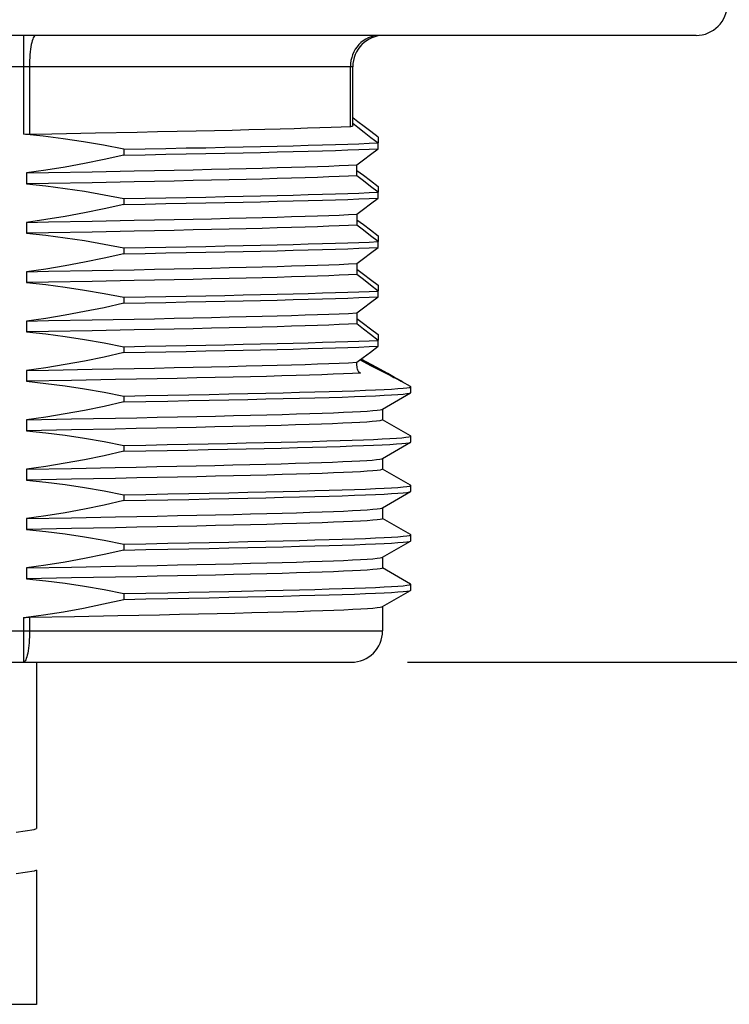
# Model space of a CAD drawing. Units: inches. Extents: x 0.4 to 16.6, y 0.6 to 10.4.
# Drawn here: x 6 to 6.9, y 4.7 to 5.9 of the extents above; entities that cross this region are included whole.
import ezdxf

# ---------------------------------------------------------------- set-up
doc = ezdxf.new("R2010")
doc.units = ezdxf.units.IN
doc.header["$LTSCALE"] = 0.935
doc.header["$MEASUREMENT"] = 0
doc.layers.get('0').update_dxf_attribs({"linetype": 'CONTINUOUS'})
doc.layers.add('SCHEME_DIMS', color=7, linetype='CONTINUOUS')
doc.dimstyles.new('DIMSTYLE_2', dxfattribs={"dimtxt": 0.1, "dimasz": 0.1875, "dimexe": 0.125, "dimexo": 0.0625, "dimgap": 0.1, "dimtad": 0, "dimtih": 1, "dimtoh": 1, "dimdec": 1, "dimzin": 0, "dimdsep": 46, "dimtxsty": 'STANDARD', "dimblk": '_FILLED', "dimblk1": '_FILLED', "dimblk2": '_FILLED', "dimcen": 0.09, "dimadec": 3, "dimazin": 0, "dimtp": 0.1, "dimtm": 0.1, "dimtfac": 1, "dimtdec": 3, "dimtofl": 0, "dimtmove": 0, "dimatfit": 3, "dimldrblk": '_FILLED', "dimfxl": 1, "dimtolj": 1, "dimtzin": 0, "dimarcsym": 0})

# ---------------------------------------------------------------- blocks, each defined once
blk = doc.blocks.new('_FILLED')
at = {"color": 0, "linetype": 'BYBLOCK'}
blk.add_solid([(0, 0), (-1, 0.1667), (-1, -0.1667)], dxfattribs=at)
blk = doc.blocks.new('*D1')
at = {"layer": 'SCHEME_DIMS', "color": 7, "linetype": 'CONTINUOUS'}
for p, q in [((6.4255, 7.1122), (7.6554, 7.1122)), ((7.5304, 7.1122), (7.5304, 6.7566)), ((7.5304, 5.8681), (7.5304, 6.3066)), ((6.947, 5.8681), (7.6554, 5.8681))]:
    blk.add_line(p, q, dxfattribs=at)
at = {"layer": 'SCHEME_DIMS', "color": 7, "linetype": 'CONTINUOUS', "xscale": 0.1875, "yscale": 0.1875, "zscale": 0.1875}
for p, rotation in [((7.5304, 7.1122), 90), ((7.5304, 5.8681), 270)]:
    blk.add_blockref('_FILLED', p, dxfattribs=dict(at, rotation=rotation))
at = {"layer": 'SCHEME_DIMS', "color": 7, "linetype": 'CONTINUOUS', "insert": (7.4304, 6.6566), "char_height": 0.1, "width": 0.6, "attachment_point": 2, "line_spacing_factor": 0.9}
blk.add_mtext('31.6\\P[1.24]', dxfattribs=at)
blk = doc.blocks.new('*D2')
at = {"layer": 'SCHEME_DIMS', "color": 7, "linetype": 'CONTINUOUS'}
for p, q in [((6.947, 5.8681), (7.6554, 5.8681)), ((7.5304, 5.8681), (7.5304, 5.6969)), ((7.5304, 5.0807), (7.5304, 5.2469)), ((6.522, 5.0807), (7.6554, 5.0807))]:
    blk.add_line(p, q, dxfattribs=at)
at = {"layer": 'SCHEME_DIMS', "color": 7, "linetype": 'CONTINUOUS', "xscale": 0.1875, "yscale": 0.1875, "zscale": 0.1875}
for p, rotation in [((7.5304, 5.8681), 90), ((7.5304, 5.0807), 270)]:
    blk.add_blockref('_FILLED', p, dxfattribs=dict(at, rotation=rotation))
at = {"layer": 'SCHEME_DIMS', "color": 7, "linetype": 'CONTINUOUS', "insert": (7.4804, 5.5969), "char_height": 0.1, "width": 0.5, "attachment_point": 2, "line_spacing_factor": 0.9}
blk.add_mtext('20.0\\P[.79]', dxfattribs=at)

msp = doc.modelspace()

# ---------------------------------------------------------------- linework, layer by layer
at = {"color": 7, "linetype": 'CONTINUOUS'}
for p, q in [((6.8845, 5.8681), (4.9947, 5.8681)), ((6.0395, 5.8681), (6.0395, 5.7438)), ((6.4532, 5.8287), (5.3884, 5.8287)), ((6.0471, 5.8287), (6.0471, 5.7436)), ((6.4503, 5.7533), (6.4503, 5.8287)), ((6.4532, 5.7551), (6.4532, 5.8287)), ((6.1826, 5.7461), (6.1299, 5.7451)), ((6.4853, 5.7404), (6.4853, 5.733)), ((6.4853, 5.7256), (6.4853, 5.733)), ((6.1656, 5.7251), (6.1656, 5.7177)), ((6.4584, 5.6917), (6.4584, 5.7054)), ((6.0433, 5.6952), (6.0433, 5.6815)), ((6.1259, 5.6967), (6.1786, 5.6978)), ((6.1786, 5.684), (6.1259, 5.683)), ((6.4853, 5.6784), (6.4853, 5.671)), ((6.4853, 5.6636), (6.4853, 5.671)), ((6.1656, 5.6631), (6.1656, 5.6557)), ((6.4584, 5.6434), (6.4584, 5.6297)), ((6.0433, 5.6332), (6.0433, 5.6195)), ((6.1259, 5.6347), (6.1786, 5.6358)), ((6.1786, 5.622), (6.1259, 5.621)), ((6.4853, 5.6164), (6.4853, 5.609)), ((6.4853, 5.6016), (6.4853, 5.609)), ((6.1656, 5.6011), (6.1656, 5.5937)), ((6.4584, 5.5814), (6.4584, 5.5677)), ((6.0433, 5.5712), (6.0433, 5.5575)), ((6.1259, 5.5727), (6.1786, 5.5737)), ((6.1786, 5.56), (6.1259, 5.559)), ((6.4853, 5.5544), (6.4853, 5.547)), ((6.4853, 5.5396), (6.4853, 5.5469)), ((6.1656, 5.5391), (6.1656, 5.5317)), ((6.4584, 5.5194), (6.4584, 5.5057)), ((6.0433, 5.5092), (6.0433, 5.4955)), ((6.1259, 5.5107), (6.1786, 5.5117)), ((6.1786, 5.498), (6.1259, 5.497)), ((6.4853, 5.4923), (6.4853, 5.485)), ((6.4853, 5.4776), (6.4853, 5.4849)), ((6.1656, 5.477), (6.1656, 5.4697)), ((6.4584, 5.4555), (6.4584, 5.4574)), ((6.477, 5.4526), (6.4621, 5.4603)), ((6.4813, 5.4509), (6.4627, 5.4607)), ((6.463, 5.4609), (6.4756, 5.4543)), ((6.4835, 5.4507), (6.4637, 5.4615)), ((6.0433, 5.4472), (6.0433, 5.4335)), ((6.1259, 5.4487), (6.1786, 5.4497)), ((6.4604, 5.4459), (6.4629, 5.4439)), ((6.4756, 5.4543), (6.4886, 5.4473)), ((6.4845, 5.4492), (6.4813, 5.4509)), ((6.4973, 5.4432), (6.4835, 5.4507)), ((6.4941, 5.4441), (6.4845, 5.4492)), ((6.4886, 5.4473), (6.4975, 5.4425)), ((6.5029, 5.4395), (6.4941, 5.4441)), ((6.5056, 5.4385), (6.4973, 5.4432)), ((6.4975, 5.4425), (6.5029, 5.4396)), ((6.1001, 5.4345), (6.0433, 5.4335)), ((6.1551, 5.4356), (6.1001, 5.4345)), ((6.5061, 5.4378), (6.5029, 5.4395)), ((6.5106, 5.4357), (6.5056, 5.4385)), ((6.5067, 5.4375), (6.5061, 5.4378)), ((6.514, 5.4334), (6.5097, 5.4356)), ((6.5136, 5.434), (6.5106, 5.4357)), ((6.5155, 5.4329), (6.5136, 5.434)), ((6.5259, 5.4269), (6.5155, 5.433)), ((6.4905, 5.3985), (6.5259, 5.419)), ((6.5262, 5.4266), (6.5259, 5.4269)), ((6.5259, 5.419), (6.5262, 5.4193)), ((6.5262, 5.4193), (6.5262, 5.4266)), ((6.1656, 5.415), (6.1656, 5.4077)), ((6.4908, 5.3986), (6.4908, 5.3851)), ((6.0433, 5.3852), (6.1001, 5.3862)), ((6.0433, 5.3852), (6.0433, 5.3715)), ((6.1001, 5.3862), (6.1551, 5.3873)), ((6.5259, 5.3649), (6.4908, 5.3852)), ((6.0999, 5.3725), (6.0433, 5.3715)), ((6.1547, 5.3735), (6.0999, 5.3725)), ((6.4905, 5.3365), (6.5259, 5.357)), ((6.5259, 5.357), (6.5262, 5.3572)), ((6.5262, 5.3572), (6.5262, 5.3646)), ((6.1656, 5.353), (6.1656, 5.3456)), ((6.4908, 5.3366), (6.4908, 5.3231)), ((6.0433, 5.3232), (6.0999, 5.3242)), ((6.0433, 5.3232), (6.0433, 5.3094)), ((6.0999, 5.3242), (6.1547, 5.3252)), ((6.5259, 5.3029), (6.4908, 5.3232)), ((6.1001, 5.3105), (6.0433, 5.3094)), ((6.1551, 5.3115), (6.1001, 5.3105)), ((6.4905, 5.2745), (6.5259, 5.295)), ((6.5262, 5.3026), (6.5259, 5.3029)), ((6.5259, 5.295), (6.5262, 5.2952)), ((6.5262, 5.2952), (6.5262, 5.3026)), ((6.1656, 5.291), (6.1656, 5.2836)), ((6.4908, 5.2746), (6.4908, 5.2611)), ((6.0433, 5.2611), (6.1001, 5.2622)), ((6.0433, 5.2611), (6.0433, 5.2474)), ((6.1001, 5.2622), (6.1551, 5.2632)), ((6.5259, 5.2409), (6.4908, 5.2612)), ((6.1001, 5.2485), (6.0433, 5.2474)), ((6.1551, 5.2495), (6.1001, 5.2485)), ((6.4905, 5.2125), (6.5259, 5.2329)), ((6.5262, 5.2406), (6.5259, 5.2409)), ((6.5259, 5.2329), (6.5262, 5.2332)), ((6.5262, 5.2332), (6.5262, 5.2406)), ((6.1656, 5.229), (6.1656, 5.2216)), ((6.4908, 5.2126), (6.4908, 5.1991)), ((6.0433, 5.1991), (6.1001, 5.2002)), ((6.0433, 5.1991), (6.0433, 5.1854)), ((6.1001, 5.2002), (6.1551, 5.2012)), ((6.5259, 5.1789), (6.4908, 5.1992)), ((6.1001, 5.1865), (6.0433, 5.1854)), ((6.1551, 5.1875), (6.1001, 5.1865)), ((6.2977, 5.1696), (6.3136, 5.1699)), ((6.3136, 5.1699), (6.3442, 5.1706)), ((6.4905, 5.1505), (6.5259, 5.1709)), ((6.5262, 5.1786), (6.5259, 5.1789)), ((6.5259, 5.1709), (6.5262, 5.1712)), ((6.5262, 5.1712), (6.5262, 5.1786)), ((6.1656, 5.167), (6.1656, 5.1596)), ((6.4908, 5.1506), (6.4908, 5.12)), ((6.0395, 5.1367), (6.0395, 5.0807)), ((6.0471, 5.1372), (6.1036, 5.1382)), ((6.0471, 5.1372), (6.0471, 5.12)), ((6.1036, 5.1382), (6.1582, 5.1393)), ((5.3884, 5.12), (6.4908, 5.12)), ((5.4278, 5.0807), (6.4514, 5.0807)), ((6.0561, 5.0807), (6.0561, 4.8717)), ((6.0302, 4.8673), (6.0529, 4.8706)), ((6.0529, 4.8706), (6.0561, 4.8717)), ((6.0529, 4.8183), (6.0302, 4.815)), ((6.0561, 4.8194), (6.0529, 4.8183)), ((6.0561, 4.8194), (6.0561, 4.6509)), ((6.0561, 4.6509), (5.8231, 4.6509))]:
    msp.add_line(p, q, dxfattribs=at)
for points in [[(6.0548, 5.8681), (6.0541, 5.8679), (6.0533, 5.8673), (6.0526, 5.8664), (6.0519, 5.8651), (6.0512, 5.8634), (6.0506, 5.8614), (6.05, 5.8591), (6.0494, 5.8565), (6.0489, 5.8537), (6.0484, 5.8506), (6.0481, 5.8473), (6.0477, 5.8438), (6.0475, 5.8401), (6.0473, 5.8364), (6.0472, 5.8326), (6.0471, 5.8287)], [(6.4868, 5.8681), (6.4832, 5.8679), (6.4797, 5.8673), (6.4762, 5.8664), (6.4728, 5.8651), (6.4696, 5.8634), (6.4665, 5.8614), (6.4636, 5.8591), (6.461, 5.8565), (6.4586, 5.8537), (6.4565, 5.8506), (6.4546, 5.8473), (6.4531, 5.8438), (6.4519, 5.8401), (6.451, 5.8364), (6.4505, 5.8326), (6.4503, 5.8287)], [(6.4853, 5.7404), (6.4761, 5.7472), (6.4676, 5.7535), (6.4598, 5.7594), (6.4532, 5.7645)], [(6.4503, 5.7533), (6.4388, 5.7528), (6.426, 5.7523), (6.4119, 5.7518), (6.3964, 5.7513), (6.3798, 5.7508), (6.3619, 5.7502), (6.3429, 5.7497), (6.3229, 5.7492), (6.3017, 5.7487), (6.2796, 5.7482), (6.2566, 5.7477), (6.2327, 5.7472), (6.208, 5.7467), (6.1826, 5.7461)], [(6.4532, 5.7551), (6.4532, 5.7549), (6.4529, 5.7542), (6.4523, 5.7538), (6.4515, 5.7535), (6.4503, 5.7533)], [(6.4532, 5.7579), (6.4598, 5.7526), (6.4676, 5.7464), (6.4761, 5.7399), (6.4853, 5.733)], [(6.0471, 5.7436), (6.0446, 5.7436), (6.042, 5.7437), (6.0395, 5.7438)], [(6.1656, 5.7251), (6.1401, 5.7301), (6.1148, 5.7344), (6.0896, 5.7382), (6.0645, 5.7413), (6.0395, 5.7438)], [(6.1299, 5.7451), (6.0751, 5.7441), (6.0471, 5.7436)], [(6.1656, 5.7251), (6.1923, 5.7256), (6.2185, 5.7261), (6.2439, 5.7266), (6.2686, 5.727), (6.2925, 5.7275), (6.3154, 5.728), (6.3375, 5.7285), (6.3585, 5.729), (6.3785, 5.7295), (6.3974, 5.73), (6.4152, 5.7305), (6.4317, 5.731), (6.4471, 5.7315), (6.4611, 5.732), (6.4739, 5.7325), (6.4853, 5.733)], [(6.1656, 5.7177), (6.1409, 5.7121), (6.1163, 5.707), (6.0919, 5.7025), (6.0676, 5.6986), (6.0433, 5.6952)], [(6.1656, 5.7177), (6.1923, 5.7182), (6.2185, 5.7187), (6.2439, 5.7192), (6.2686, 5.7197), (6.2925, 5.7202), (6.3154, 5.7207), (6.3375, 5.7211), (6.3585, 5.7216), (6.3785, 5.7221), (6.3974, 5.7226), (6.4152, 5.7231), (6.4317, 5.7236), (6.4471, 5.7241), (6.4611, 5.7246), (6.4739, 5.7251), (6.4853, 5.7256)], [(6.4584, 5.7054), (6.4666, 5.7117), (6.4755, 5.7184), (6.4853, 5.7256)], [(6.1786, 5.6978), (6.204, 5.6983), (6.2287, 5.6988), (6.2527, 5.6993), (6.2757, 5.6998), (6.2979, 5.7003), (6.3192, 5.7008), (6.3394, 5.7013), (6.3585, 5.7019), (6.3765, 5.7024), (6.3933, 5.7029), (6.4089, 5.7034), (6.4233, 5.7039), (6.4363, 5.7044), (6.448, 5.7049), (6.4584, 5.7054)], [(6.0433, 5.6952), (6.0712, 5.6957), (6.1259, 5.6967)], [(6.4584, 5.6917), (6.448, 5.6912), (6.4363, 5.6907), (6.4233, 5.6902), (6.4089, 5.6897), (6.3933, 5.6892), (6.3765, 5.6887), (6.3585, 5.6881), (6.3394, 5.6876), (6.3192, 5.6871), (6.2979, 5.6866), (6.2757, 5.6861), (6.2527, 5.6856), (6.2287, 5.6851), (6.204, 5.6846), (6.1786, 5.684)], [(6.4584, 5.6985), (6.4666, 5.6923), (6.4755, 5.6856), (6.4853, 5.6784)], [(6.4853, 5.671), (6.4755, 5.6784), (6.4666, 5.6853), (6.4584, 5.6917)], [(6.1259, 5.683), (6.0712, 5.682), (6.0433, 5.6815)], [(6.0433, 5.6815), (6.0676, 5.679), (6.092, 5.6759), (6.1164, 5.6722), (6.1409, 5.6679), (6.1656, 5.6631)], [(6.1656, 5.6631), (6.1923, 5.6636), (6.2185, 5.6641), (6.2439, 5.6645), (6.2686, 5.665), (6.2925, 5.6655), (6.3154, 5.666), (6.3375, 5.6665), (6.3585, 5.667), (6.3785, 5.6675), (6.3974, 5.668), (6.4152, 5.6685), (6.4317, 5.669), (6.4471, 5.6695), (6.4611, 5.67), (6.4739, 5.6705), (6.4853, 5.671)], [(6.1656, 5.6557), (6.1409, 5.6501), (6.1164, 5.645), (6.092, 5.6405), (6.0676, 5.6366), (6.0433, 5.6332)], [(6.1656, 5.6557), (6.1923, 5.6562), (6.2185, 5.6567), (6.2439, 5.6572), (6.2686, 5.6577), (6.2925, 5.6582), (6.3154, 5.6586), (6.3375, 5.6591), (6.3585, 5.6596), (6.3785, 5.6601), (6.3974, 5.6606), (6.4152, 5.6611), (6.4317, 5.6616), (6.4471, 5.6621), (6.4611, 5.6626), (6.4739, 5.6631), (6.4853, 5.6636)], [(6.4584, 5.6434), (6.4666, 5.6497), (6.4755, 5.6564), (6.4853, 5.6636)], [(6.1786, 5.6358), (6.204, 5.6363), (6.2287, 5.6368), (6.2527, 5.6373), (6.2757, 5.6378), (6.2979, 5.6383), (6.3192, 5.6388), (6.3394, 5.6393), (6.3585, 5.6398), (6.3765, 5.6404), (6.3933, 5.6409), (6.4089, 5.6414), (6.4233, 5.6419), (6.4363, 5.6424), (6.448, 5.6429), (6.4584, 5.6434)], [(6.0433, 5.6332), (6.0712, 5.6337), (6.1259, 5.6347)], [(6.4584, 5.6297), (6.448, 5.6292), (6.4363, 5.6287), (6.4233, 5.6282), (6.4089, 5.6277), (6.3933, 5.6272), (6.3765, 5.6266), (6.3585, 5.6261), (6.3394, 5.6256), (6.3192, 5.6251), (6.2979, 5.6246), (6.2757, 5.6241), (6.2527, 5.6236), (6.2287, 5.6231), (6.204, 5.6226), (6.1786, 5.622)], [(6.4584, 5.6365), (6.4666, 5.6303), (6.4755, 5.6236), (6.4853, 5.6164)], [(6.4853, 5.609), (6.4755, 5.6164), (6.4666, 5.6233), (6.4584, 5.6297)], [(6.1259, 5.621), (6.0712, 5.62), (6.0433, 5.6195)], [(6.0433, 5.6195), (6.0676, 5.617), (6.092, 5.6139), (6.1164, 5.6102), (6.1409, 5.6059), (6.1656, 5.6011)], [(6.1656, 5.6011), (6.1923, 5.6016), (6.2185, 5.602), (6.2439, 5.6025), (6.2686, 5.603), (6.2925, 5.6035), (6.3154, 5.604), (6.3375, 5.6045), (6.3585, 5.605), (6.3785, 5.6055), (6.3974, 5.606), (6.4152, 5.6065), (6.4317, 5.607), (6.4471, 5.6075), (6.4611, 5.608), (6.4739, 5.6085), (6.4853, 5.609)], [(6.1656, 5.5937), (6.1409, 5.5881), (6.1163, 5.583), (6.0919, 5.5785), (6.0676, 5.5745), (6.0433, 5.5712)], [(6.1656, 5.5937), (6.1923, 5.5942), (6.2185, 5.5947), (6.2439, 5.5952), (6.2686, 5.5957), (6.2925, 5.5961), (6.3154, 5.5966), (6.3375, 5.5971), (6.3585, 5.5976), (6.3785, 5.5981), (6.3974, 5.5986), (6.4152, 5.5991), (6.4317, 5.5996), (6.4471, 5.6001), (6.4611, 5.6006), (6.4739, 5.6011), (6.4853, 5.6016)], [(6.4584, 5.5814), (6.4666, 5.5877), (6.4755, 5.5944), (6.4853, 5.6016)], [(6.1786, 5.5737), (6.204, 5.5743), (6.2287, 5.5748), (6.2527, 5.5753), (6.2757, 5.5758), (6.2979, 5.5763), (6.3192, 5.5768), (6.3394, 5.5773), (6.3585, 5.5778), (6.3765, 5.5784), (6.3933, 5.5789), (6.4089, 5.5794), (6.4233, 5.5799), (6.4363, 5.5804), (6.448, 5.5809), (6.4584, 5.5814)], [(6.0433, 5.5712), (6.0712, 5.5717), (6.1259, 5.5727)], [(6.4584, 5.5677), (6.448, 5.5672), (6.4363, 5.5667), (6.4233, 5.5662), (6.4089, 5.5657), (6.3933, 5.5652), (6.3765, 5.5646), (6.3585, 5.5641), (6.3394, 5.5636), (6.3192, 5.5631), (6.2979, 5.5626), (6.2757, 5.5621), (6.2527, 5.5616), (6.2287, 5.5611), (6.204, 5.5605), (6.1786, 5.56)], [(6.4584, 5.5745), (6.4666, 5.5683), (6.4755, 5.5616), (6.4853, 5.5544)], [(6.4853, 5.5469), (6.4755, 5.5543), (6.4666, 5.5613), (6.4584, 5.5677)], [(6.1259, 5.559), (6.0712, 5.558), (6.0433, 5.5575)], [(6.0433, 5.5575), (6.0676, 5.555), (6.092, 5.5518), (6.1164, 5.5482), (6.1409, 5.5439), (6.1656, 5.5391)], [(6.1656, 5.5391), (6.1923, 5.5395), (6.2185, 5.54), (6.2439, 5.5405), (6.2686, 5.541), (6.2925, 5.5415), (6.3154, 5.542), (6.3375, 5.5425), (6.3585, 5.543), (6.3785, 5.5435), (6.3974, 5.544), (6.4152, 5.5445), (6.4317, 5.545), (6.4471, 5.5455), (6.4611, 5.546), (6.4739, 5.5465), (6.4853, 5.5469)], [(6.1656, 5.5317), (6.1409, 5.526), (6.1163, 5.521), (6.0919, 5.5165), (6.0676, 5.5125), (6.0433, 5.5092)], [(6.1656, 5.5317), (6.1923, 5.5322), (6.2185, 5.5327), (6.2439, 5.5332), (6.2686, 5.5336), (6.2925, 5.5341), (6.3154, 5.5346), (6.3375, 5.5351), (6.3585, 5.5356), (6.3785, 5.5361), (6.3974, 5.5366), (6.4152, 5.5371), (6.4317, 5.5376), (6.4471, 5.5381), (6.4611, 5.5386), (6.4739, 5.5391), (6.4853, 5.5396)], [(6.4584, 5.5194), (6.4666, 5.5257), (6.4755, 5.5324), (6.4853, 5.5396)], [(6.1786, 5.5117), (6.204, 5.5122), (6.2287, 5.5128), (6.2527, 5.5133), (6.2757, 5.5138), (6.2979, 5.5143), (6.3192, 5.5148), (6.3394, 5.5153), (6.3585, 5.5158), (6.3765, 5.5163), (6.3933, 5.5169), (6.4089, 5.5174), (6.4233, 5.5179), (6.4363, 5.5184), (6.448, 5.5189), (6.4584, 5.5194)], [(6.0433, 5.5092), (6.0712, 5.5097), (6.1259, 5.5107)], [(6.4584, 5.5057), (6.448, 5.5052), (6.4363, 5.5047), (6.4233, 5.5042), (6.4089, 5.5037), (6.3933, 5.5031), (6.3765, 5.5026), (6.3585, 5.5021), (6.3394, 5.5016), (6.3192, 5.5011), (6.2979, 5.5006), (6.2757, 5.5001), (6.2527, 5.4996), (6.2287, 5.499), (6.204, 5.4985), (6.1786, 5.498)], [(6.4584, 5.5125), (6.4666, 5.5063), (6.4755, 5.4996), (6.4853, 5.4923)], [(6.4853, 5.4849), (6.4755, 5.4923), (6.4666, 5.4992), (6.4584, 5.5057)], [(6.1259, 5.497), (6.0712, 5.496), (6.0433, 5.4955)], [(6.0433, 5.4955), (6.0676, 5.493), (6.092, 5.4898), (6.1164, 5.4861), (6.1409, 5.4819), (6.1656, 5.477)], [(6.1656, 5.477), (6.1923, 5.4775), (6.2185, 5.478), (6.2439, 5.4785), (6.2686, 5.479), (6.2925, 5.4795), (6.3154, 5.48), (6.3375, 5.4805), (6.3585, 5.481), (6.3785, 5.4815), (6.3974, 5.482), (6.4152, 5.4825), (6.4317, 5.483), (6.4471, 5.4835), (6.4611, 5.484), (6.4739, 5.4844), (6.4853, 5.4849)], [(6.1656, 5.4697), (6.1409, 5.464), (6.1164, 5.459), (6.092, 5.4545), (6.0676, 5.4505), (6.0433, 5.4472)], [(6.1656, 5.4697), (6.1923, 5.4702), (6.2185, 5.4706), (6.2439, 5.4711), (6.2686, 5.4716), (6.2925, 5.4721), (6.3154, 5.4726), (6.3375, 5.4731), (6.3585, 5.4736), (6.3785, 5.4741), (6.3974, 5.4746), (6.4152, 5.4751), (6.4317, 5.4756), (6.4471, 5.4761), (6.4611, 5.4766), (6.4739, 5.4771), (6.4853, 5.4776)], [(6.4584, 5.4574), (6.4665, 5.4636), (6.4755, 5.4703), (6.4853, 5.4776)], [(6.1786, 5.4497), (6.204, 5.4502), (6.2287, 5.4508), (6.2527, 5.4513), (6.2758, 5.4518), (6.2979, 5.4523), (6.3192, 5.4528), (6.3394, 5.4533), (6.3585, 5.4538), (6.3765, 5.4543), (6.3933, 5.4548), (6.4089, 5.4554), (6.4233, 5.4559), (6.4363, 5.4564), (6.448, 5.4569), (6.4584, 5.4574)], [(6.4616, 5.4444), (6.461, 5.4449), (6.4605, 5.4457), (6.46, 5.4466), (6.4596, 5.4477), (6.4593, 5.4489), (6.459, 5.4504), (6.4587, 5.4519), (6.4585, 5.4537), (6.4584, 5.4555)], [(6.0433, 5.4472), (6.0712, 5.4477), (6.1259, 5.4487)], [(6.4629, 5.4439), (6.453, 5.4434), (6.4416, 5.4429), (6.4288, 5.4424), (6.4146, 5.4418), (6.3991, 5.4413), (6.3823, 5.4408), (6.3643, 5.4403), (6.345, 5.4397), (6.3246, 5.4392), (6.3031, 5.4387), (6.2806, 5.4382), (6.2572, 5.4377), (6.2328, 5.4371), (6.2076, 5.4366), (6.1817, 5.4361), (6.1551, 5.4356)], [(6.4629, 5.4439), (6.4622, 5.444), (6.4616, 5.4444)], [(6.5097, 5.4356), (6.4976, 5.4419), (6.477, 5.4526)], [(6.0433, 5.4335), (6.0676, 5.4309), (6.092, 5.4278), (6.1164, 5.4241), (6.1409, 5.4199), (6.1656, 5.415)], [(6.5029, 5.4396), (6.505, 5.4385), (6.5056, 5.4381), (6.506, 5.4379), (6.5062, 5.4378), (6.5062, 5.4378), (6.506, 5.4378), (6.506, 5.4379)], [(6.5162, 5.4325), (6.5169, 5.4321), (6.5173, 5.4319), (6.5174, 5.4318), (6.5171, 5.4319), (6.5165, 5.4322), (6.5155, 5.4327), (6.514, 5.4334)], [(6.1656, 5.415), (6.1935, 5.4156), (6.2208, 5.4161), (6.2473, 5.4166), (6.2729, 5.4171), (6.2977, 5.4176), (6.3215, 5.4181), (6.3442, 5.4186), (6.3658, 5.4192), (6.3863, 5.4197), (6.4055, 5.4202), (6.4235, 5.4207), (6.4401, 5.4212), (6.4554, 5.4217), (6.4693, 5.4223), (6.4817, 5.4228), (6.4927, 5.4233), (6.5021, 5.4238), (6.5101, 5.4243), (6.5164, 5.4248), (6.5212, 5.4253), (6.5244, 5.4259), (6.526, 5.4264), (6.5262, 5.4266)], [(6.1656, 5.4077), (6.1935, 5.4082), (6.2208, 5.4087), (6.2473, 5.4092), (6.2729, 5.4097), (6.2977, 5.4102), (6.3215, 5.4107), (6.3442, 5.4113), (6.3658, 5.4118), (6.3863, 5.4123), (6.4055, 5.4128), (6.4235, 5.4133), (6.4401, 5.4138), (6.4554, 5.4144), (6.4693, 5.4149), (6.4817, 5.4154), (6.4927, 5.4159), (6.5021, 5.4164), (6.5101, 5.4169), (6.5164, 5.4174), (6.5212, 5.418), (6.5244, 5.4185), (6.5259, 5.419)], [(6.1656, 5.4077), (6.1409, 5.402), (6.1163, 5.397), (6.0919, 5.3925), (6.0676, 5.3885), (6.0433, 5.3852)], [(6.1551, 5.3873), (6.1818, 5.3878), (6.2077, 5.3883), (6.2329, 5.3888), (6.2573, 5.3894), (6.2808, 5.3899), (6.3033, 5.3904), (6.3248, 5.3909), (6.3452, 5.3915), (6.3644, 5.392), (6.3825, 5.3925), (6.3993, 5.393), (6.4148, 5.3936), (6.4289, 5.3941), (6.4417, 5.3946), (6.4531, 5.3951), (6.463, 5.3957), (6.4714, 5.3962), (6.4784, 5.3967), (6.4838, 5.3972), (6.4876, 5.3977), (6.49, 5.3983), (6.4905, 5.3985)], [(6.4908, 5.3851), (6.4907, 5.385), (6.4898, 5.3845), (6.4873, 5.384), (6.4833, 5.3835), (6.4778, 5.3829), (6.4708, 5.3824), (6.4622, 5.3819), (6.4522, 5.3814), (6.4408, 5.3809), (6.428, 5.3803), (6.4138, 5.3798), (6.3983, 5.3793), (6.3815, 5.3788), (6.3634, 5.3782), (6.3442, 5.3777), (6.3238, 5.3772), (6.3024, 5.3767), (6.2799, 5.3762), (6.2565, 5.3756), (6.2322, 5.3751), (6.2071, 5.3746), (6.1812, 5.3741), (6.1547, 5.3735)], [(6.0433, 5.3715), (6.0676, 5.3689), (6.092, 5.3658), (6.1164, 5.3621), (6.1409, 5.3579), (6.1656, 5.353)], [(6.1656, 5.353), (6.1931, 5.3535), (6.22, 5.354), (6.2461, 5.3546), (6.2715, 5.3551), (6.2959, 5.3556), (6.3194, 5.3561), (6.3419, 5.3566), (6.3634, 5.3571), (6.3837, 5.3576), (6.4028, 5.3581), (6.4207, 5.3586), (6.4374, 5.3591), (6.4527, 5.3596), (6.4666, 5.3601), (6.4792, 5.3606), (6.4903, 5.3612), (6.5, 5.3617), (6.5081, 5.3622), (6.5148, 5.3627), (6.52, 5.3632), (6.5236, 5.3637), (6.5257, 5.3642), (6.5262, 5.3646)], [(6.1656, 5.3456), (6.1931, 5.3462), (6.22, 5.3467), (6.2461, 5.3472), (6.2715, 5.3477), (6.2959, 5.3482), (6.3194, 5.3487), (6.3419, 5.3492), (6.3634, 5.3497), (6.3837, 5.3502), (6.4028, 5.3507), (6.4207, 5.3512), (6.4374, 5.3517), (6.4527, 5.3523), (6.4666, 5.3528), (6.4792, 5.3533), (6.4903, 5.3538), (6.5, 5.3543), (6.5081, 5.3548), (6.5148, 5.3553), (6.52, 5.3558), (6.5236, 5.3563), (6.5257, 5.3568), (6.5259, 5.357)], [(6.5262, 5.3646), (6.5262, 5.3647), (6.5259, 5.3649)], [(6.1656, 5.3456), (6.1409, 5.34), (6.1163, 5.335), (6.0919, 5.3305), (6.0676, 5.3265), (6.0433, 5.3232)], [(6.1547, 5.3252), (6.1812, 5.3258), (6.2071, 5.3263), (6.2322, 5.3268), (6.2565, 5.3273), (6.2799, 5.3279), (6.3024, 5.3284), (6.3238, 5.3289), (6.3442, 5.3294), (6.3634, 5.3299), (6.3815, 5.3305), (6.3983, 5.331), (6.4138, 5.3315), (6.428, 5.332), (6.4408, 5.3326), (6.4522, 5.3331), (6.4622, 5.3336), (6.4708, 5.3341), (6.4778, 5.3346), (6.4833, 5.3352), (6.4873, 5.3357), (6.4898, 5.3362), (6.4905, 5.3365)], [(6.4908, 5.3231), (6.49, 5.3226), (6.4876, 5.322), (6.4838, 5.3215), (6.4784, 5.321), (6.4714, 5.3205), (6.463, 5.3199), (6.4531, 5.3194), (6.4417, 5.3189), (6.4289, 5.3184), (6.4148, 5.3178), (6.3993, 5.3173), (6.3825, 5.3168), (6.3644, 5.3163), (6.3452, 5.3157), (6.3248, 5.3152), (6.3033, 5.3147), (6.2808, 5.3142), (6.2573, 5.3136), (6.2329, 5.3131), (6.2077, 5.3126), (6.1818, 5.3121), (6.1551, 5.3115)], [(6.0433, 5.3094), (6.0676, 5.3069), (6.092, 5.3038), (6.1164, 5.3001), (6.1409, 5.2959), (6.1656, 5.291)], [(6.1656, 5.291), (6.1935, 5.2915), (6.2208, 5.2921), (6.2473, 5.2926), (6.2729, 5.2931), (6.2977, 5.2936), (6.3215, 5.2941), (6.3442, 5.2946), (6.3658, 5.2951), (6.3863, 5.2957), (6.4055, 5.2962), (6.4235, 5.2967), (6.4401, 5.2972), (6.4554, 5.2977), (6.4693, 5.2982), (6.4817, 5.2988), (6.4927, 5.2993), (6.5021, 5.2998), (6.5101, 5.3003), (6.5164, 5.3008), (6.5212, 5.3013), (6.5244, 5.3018), (6.526, 5.3024), (6.5262, 5.3026)], [(6.1656, 5.2836), (6.1935, 5.2842), (6.2208, 5.2847), (6.2473, 5.2852), (6.2729, 5.2857), (6.2977, 5.2862), (6.3215, 5.2867), (6.3442, 5.2872), (6.3658, 5.2878), (6.3863, 5.2883), (6.4055, 5.2888), (6.4235, 5.2893), (6.4401, 5.2898), (6.4554, 5.2903), (6.4693, 5.2909), (6.4817, 5.2914), (6.4927, 5.2919), (6.5021, 5.2924), (6.5101, 5.2929), (6.5164, 5.2934), (6.5212, 5.2939), (6.5244, 5.2945), (6.5259, 5.295)], [(6.1656, 5.2836), (6.1409, 5.278), (6.1163, 5.273), (6.0919, 5.2684), (6.0676, 5.2645), (6.0433, 5.2611)], [(6.1551, 5.2632), (6.1818, 5.2638), (6.2077, 5.2643), (6.2329, 5.2648), (6.2573, 5.2653), (6.2808, 5.2659), (6.3033, 5.2664), (6.3248, 5.2669), (6.3452, 5.2674), (6.3644, 5.268), (6.3825, 5.2685), (6.3993, 5.269), (6.4148, 5.2695), (6.4289, 5.2701), (6.4417, 5.2706), (6.4531, 5.2711), (6.463, 5.2716), (6.4714, 5.2722), (6.4784, 5.2727), (6.4838, 5.2732), (6.4876, 5.2737), (6.49, 5.2743), (6.4905, 5.2745)], [(6.4908, 5.2611), (6.49, 5.2605), (6.4876, 5.26), (6.4838, 5.2595), (6.4784, 5.259), (6.4714, 5.2584), (6.463, 5.2579), (6.4531, 5.2574), (6.4417, 5.2569), (6.4289, 5.2564), (6.4148, 5.2558), (6.3993, 5.2553), (6.3825, 5.2548), (6.3644, 5.2543), (6.3452, 5.2537), (6.3248, 5.2532), (6.3033, 5.2527), (6.2808, 5.2522), (6.2573, 5.2516), (6.2329, 5.2511), (6.2077, 5.2506), (6.1818, 5.2501), (6.1551, 5.2495)], [(6.0433, 5.2474), (6.0676, 5.2449), (6.092, 5.2418), (6.1164, 5.2381), (6.1409, 5.2338), (6.1656, 5.229)], [(6.1656, 5.229), (6.1935, 5.2295), (6.2208, 5.23), (6.2473, 5.2306), (6.2729, 5.2311), (6.2977, 5.2316), (6.3215, 5.2321), (6.3442, 5.2326), (6.3658, 5.2331), (6.3863, 5.2337), (6.4055, 5.2342), (6.4235, 5.2347), (6.4401, 5.2352), (6.4554, 5.2357), (6.4693, 5.2362), (6.4817, 5.2367), (6.4927, 5.2373), (6.5021, 5.2378), (6.5101, 5.2383), (6.5164, 5.2388), (6.5212, 5.2393), (6.5244, 5.2398), (6.526, 5.2404), (6.5262, 5.2406)], [(6.1656, 5.2216), (6.1935, 5.2221), (6.2208, 5.2227), (6.2473, 5.2232), (6.2729, 5.2237), (6.2977, 5.2242), (6.3215, 5.2247), (6.3442, 5.2252), (6.3658, 5.2258), (6.3863, 5.2263), (6.4055, 5.2268), (6.4235, 5.2273), (6.4401, 5.2278), (6.4554, 5.2283), (6.4693, 5.2288), (6.4817, 5.2294), (6.4927, 5.2299), (6.5021, 5.2304), (6.5101, 5.2309), (6.5164, 5.2314), (6.5212, 5.2319), (6.5244, 5.2325), (6.5259, 5.2329)], [(6.1656, 5.2216), (6.1409, 5.216), (6.1163, 5.2109), (6.0919, 5.2064), (6.0676, 5.2025), (6.0433, 5.1991)], [(6.1551, 5.2012), (6.1818, 5.2018), (6.2077, 5.2023), (6.2329, 5.2028), (6.2573, 5.2033), (6.2808, 5.2039), (6.3033, 5.2044), (6.3248, 5.2049), (6.3452, 5.2054), (6.3644, 5.206), (6.3825, 5.2065), (6.3993, 5.207), (6.4148, 5.2075), (6.4289, 5.2081), (6.4417, 5.2086), (6.4531, 5.2091), (6.463, 5.2096), (6.4714, 5.2102), (6.4784, 5.2107), (6.4838, 5.2112), (6.4876, 5.2117), (6.49, 5.2122), (6.4905, 5.2125)], [(6.4908, 5.1991), (6.49, 5.1985), (6.4876, 5.198), (6.4838, 5.1975), (6.4784, 5.197), (6.4714, 5.1964), (6.463, 5.1959), (6.4531, 5.1954), (6.4417, 5.1949), (6.4289, 5.1943), (6.4148, 5.1938), (6.3993, 5.1933), (6.3825, 5.1928), (6.3644, 5.1922), (6.3452, 5.1917), (6.3248, 5.1912), (6.3033, 5.1907), (6.2808, 5.1901), (6.2573, 5.1896), (6.2329, 5.1891), (6.2077, 5.1886), (6.1818, 5.188), (6.1551, 5.1875)], [(6.0433, 5.1854), (6.0676, 5.1829), (6.092, 5.1798), (6.1164, 5.1761), (6.1409, 5.1718), (6.1656, 5.167)], [(6.1656, 5.1596), (6.1935, 5.1601), (6.2208, 5.1607), (6.2473, 5.1612), (6.2729, 5.1617), (6.2977, 5.1622), (6.3215, 5.1627), (6.3442, 5.1632), (6.3658, 5.1637), (6.3863, 5.1643), (6.4055, 5.1648), (6.4235, 5.1653), (6.4401, 5.1658), (6.4554, 5.1663), (6.4693, 5.1668), (6.4817, 5.1674), (6.4927, 5.1679), (6.5021, 5.1684), (6.5101, 5.1689), (6.5164, 5.1694), (6.5212, 5.1699), (6.5244, 5.1704), (6.5259, 5.1709)], [(6.3442, 5.1706), (6.3658, 5.1711), (6.3863, 5.1716), (6.4055, 5.1722), (6.4235, 5.1727), (6.4401, 5.1732), (6.4554, 5.1737), (6.4693, 5.1742), (6.4817, 5.1747), (6.4927, 5.1753), (6.5021, 5.1758), (6.5101, 5.1763), (6.5164, 5.1768), (6.5212, 5.1773), (6.5244, 5.1778), (6.526, 5.1783), (6.5262, 5.1786)], [(6.0395, 5.1367), (6.0646, 5.14), (6.0897, 5.144), (6.1149, 5.1486), (6.1401, 5.1538), (6.1656, 5.1596)], [(6.1656, 5.167), (6.1935, 5.1675), (6.2208, 5.168), (6.2473, 5.1686), (6.2729, 5.1691), (6.2977, 5.1696)], [(6.1582, 5.1393), (6.1846, 5.1398), (6.2104, 5.1403), (6.2354, 5.1409), (6.2595, 5.1414), (6.2828, 5.1419), (6.3051, 5.1424), (6.3264, 5.1429), (6.3466, 5.1435), (6.3657, 5.144), (6.3835, 5.1445), (6.4002, 5.145), (6.4155, 5.1455), (6.4296, 5.1461), (6.4422, 5.1466), (6.4535, 5.1471), (6.4633, 5.1476), (6.4716, 5.1482), (6.4785, 5.1487), (6.4838, 5.1492), (6.4877, 5.1497), (6.49, 5.1502), (6.4905, 5.1505)], [(6.0395, 5.1367), (6.042, 5.1369), (6.0446, 5.1371), (6.0471, 5.1372)], [(6.0471, 5.12), (6.0471, 5.1162), (6.047, 5.1124), (6.0468, 5.1086), (6.0466, 5.105), (6.0462, 5.1015), (6.0459, 5.0982), (6.0454, 5.0951), (6.0449, 5.0922), (6.0443, 5.0896), (6.0437, 5.0873), (6.0431, 5.0853), (6.0424, 5.0837), (6.0417, 5.0824), (6.041, 5.0814), (6.0402, 5.0809), (6.0395, 5.0807)]]:
    msp.add_lwpolyline(points, dxfattribs=at)
for centre, start, end in [((6.8845, 5.9074), 270, 360), ((6.4926, 5.8287), 90, 180), ((6.4514, 5.12), 270, 360)]:
    msp.add_arc(centre, 0.0394, start, end, dxfattribs=at)

# ---------------------------------------------------------------- dimensions: what is measured, and where the dimension line sits
at = {"layer": 'SCHEME_DIMS', "color": 7, "linetype": 'CONTINUOUS'}
for base, p2, angle, picture, middle in [((7.5304, 7.1122), (6.363, 7.1122), 90, '*D1', (7.5304, 6.5316)), ((7.5304, 5.0807), (6.4595, 5.0807), 270, '*D2', (7.5304, 5.4719))]:
    dim = msp.add_linear_dim(base=base, p1=(6.8845, 5.8681), p2=p2, angle=angle, text='<>\\P[]', dimstyle='DIMSTYLE_2', dxfattribs=at)
    dim.commit()
    dim.dimension.update_dxf_attribs({"geometry": picture, "text_midpoint": middle, "dimtype": 160})

doc.saveas('drawing.dxf')
